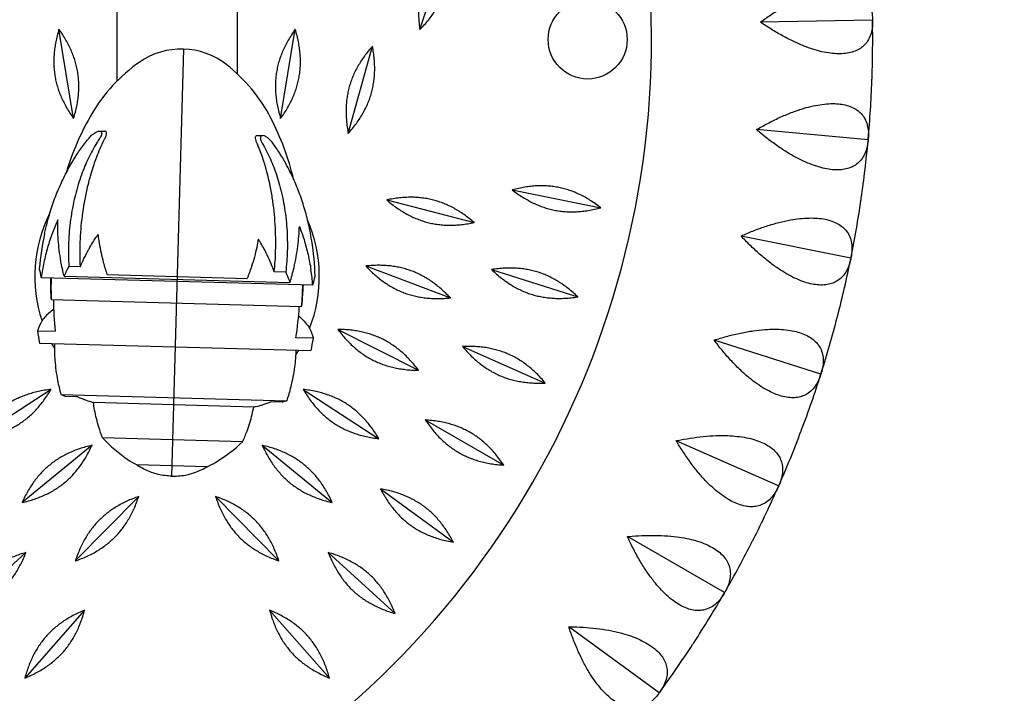
# Model space of a CAD drawing. Units: millimetres. Extents: x -2082 to 2082, y -2082 to 2082.
# Drawn here: x -50 to 262, y -132 to 81 of the extents above; entities that cross this region are included whole.
import ezdxf

# ---------------------------------------------------------------- set-up
doc = ezdxf.new("R2010")
doc.units = ezdxf.units.MM
doc.header["$LTSCALE"] = 20
doc.linetypes.add('HIDDEN', pattern=[9.525, 6.35, -3.175])
doc.layers.add('2d', color=230, linetype='Continuous')
doc.layers.add('CSA-SafetyZone', color=63, linetype='HIDDEN')

msp = doc.modelspace()

# ---------------------------------------------------------------- linework, layer by layer
at = {"layer": '2d'}
for p, q in [((-19, 61.85), (-19, 112.13)), ((19, 112.13), (19, 64.17)), ((76.77, 78.12), (85.9, 105.24)), ((220.04, 81.11), (184.6, 80.49)), ((-32.75, 50.01), (-37.38, 78.25)), ((32.75, 50.01), (37.38, 78.25)), ((1.98, 71.97), (-1.74, -63.13)), ((54.16, 45.3), (61.81, 72.88)), ((-24.52, 46.04), (-22.84, 45.99)), ((25.34, 44.66), (27.02, 44.62)), ((218.65, 43.28), (183.35, 46.49)), ((106.04, 27.43), (134.09, 21.77)), ((66.31, 24.25), (94.02, 17.09)), ((213.19, 5.82), (178.44, 12.83)), ((-34.24, 3.25), (-30.62, 3.15)), ((59.68, 3.36), (86.46, -6.76)), ((-35.76, 0.13), (35.71, -1.84)), ((-22.14, 0.61), (22.14, -0.61)), ((34.37, 1.36), (30.75, 1.46)), ((99.52, 2.22), (126.8, -6.43)), ((-43.02, -0.26), (42.94, -2.63)), ((39.38, -9.57), (-39.85, -7.39)), ((-44.15, -17.12), (-38.61, -17.27)), ((50.84, -16.7), (76.36, -29.64)), ((-43.59, -21.03), (42.36, -23.4)), ((43.14, -19.53), (37.6, -19.37)), ((203.71, -30.83), (169.92, -20.11)), ((90.32, -22.13), (116.5, -33.68)), ((-39.88, -35.68), (-63.85, -51.31)), ((-36.79, -37.29), (34.68, -39.26)), ((39.88, -35.68), (63.85, -51.31)), ((-35.37, -37.87), (-31.76, -37.97)), ((24.24, -41.27), (-26.47, -39.87)), ((33.23, -39.76), (29.62, -39.66)), ((78.54, -45.35), (103.33, -59.65)), ((20.72, -52.28), (-23.57, -51.06)), ((190.33, -66.24), (157.9, -51.94)), ((-26.93, -53.37), (-49.08, -71.5)), ((26.93, -53.37), (49.08, -71.5)), ((9.48, -60.17), (-12.78, -59.56)), ((64.32, -67.15), (87.42, -84.06)), ((-12.15, -69.56), (-32.21, -89.97)), ((12.15, -69.56), (32.21, -89.97)), ((173.2, -100), (142.51, -82.28)), ((-47.84, -87.3), (-68.97, -106.6)), ((47.84, -87.3), (68.97, -106.6)), ((-29.27, -105.54), (-48.19, -127.01)), ((29.27, -105.54), (48.19, -127.01)), ((152.53, -131.71), (123.93, -110.78))]:
    msp.add_line(p, q, dxfattribs=at)
msp.add_circle((129.9, 75), 12.5, dxfattribs=at)
for centre, radius, start, end in [((129.9, 75), 280, 177.6418, 242.3582), ((-129.9, 75), 280, 297.6418, 2.3582), ((-129.9, 75), 350, 357.9523, 0.9477), ((1.35, 48.79), 23.19, 51.713, 125.1283), ((18.02, 25.09), 52.17, 125.1282, 149.366), ((-16.61, 26.04), 52.17, 27.4752, 51.713), ((-129.9, 75), 350, 354.8523, 357.8477), ((45.36, 8.9), 83.94, 149.366, 163.5101), ((-44.8, 11.39), 83.94, 13.3311, 27.4752), ((-129.9, 75), 350, 351.7523, 354.7477), ((-129.9, 75), 350, 348.6523, 351.6477), ((0, 0), 45, 153.4476, 198.1845), ((0, 0), 45, 338.6567, 23.3936), ((-129.9, 75), 350, 345.5523, 348.5477), ((89.15, -2.46), 129.19, 179.0613, 181.4348), ((-89.15, 2.46), 129.19, 355.4064, 357.7799), ((-129.9, 75), 350, 342.4523, 345.4477), ((0, 0), 45, 208.0159, 210.3607), ((0, 0), 45, 326.4805, 328.8253), ((-129.9, 75), 350, 339.3523, 342.3477), ((-129.9, 75), 350, 336.2523, 339.2477), ((-129.9, 75), 350, 333.1523, 336.1477), ((-129.9, 75), 350, 330.0523, 333.0477), ((-129.9, 75), 350, 326.9523, 329.9477), ((-129.9, 75), 350, 323.8523, 326.8477)]:
    msp.add_arc(centre, radius, start, end, dxfattribs=at)
for centre, major_axis, ratio, start_param, end_param in [((58.15, -6.58), (-102.14, 2.82), 0.971435, 6.106415, 6.220004), ((-58.42, -3.37), (102.14, -2.82), 0.971435, 0.063181, 0.17677), ((57.99, -12.4), (-101.82, 2.81), 0.876915, 6.1248, 6.17827), ((58.6, 10.01), (-103.05, 2.84), 0.683428, 0.147132, 0.186484), ((-58.58, -9.19), (101.82, -2.81), 0.876915, 0.104915, 0.158385), ((-57.96, 13.22), (103.05, -2.84), 0.683428, 6.096701, 6.136053), ((89.12, -3.68), (-128.98, 3.56), 0.981704, 0.001751, 0.057336), ((-89.19, 1.24), (128.98, -3.56), 0.981704, 6.225849, 6.281434), ((88.98, -8.53), (-128.98, 3.56), 0.32595, 0.017162, 0.057336), ((89.05, -6.07), (-128.15, 3.53), 0.973928, 0.039024, 0.118154), ((-89.32, -3.61), (128.98, -3.56), 0.32595, 6.225849, 6.266024), ((-89.25, -1.15), (128.15, -3.53), 0.973928, 6.165031, 6.244162), ((57.73, -21.74), (-102.14, 2.82), 0.280205, 6.106415, 6.220004), ((58.18, -5.22), (-103.05, 2.84), 0.973928, 0.147132, 0.186484), ((-58.84, -18.52), (102.14, -2.82), 0.280205, 0.063181, 0.17677), ((-58.38, -2), (103.05, -2.84), 0.973928, 6.096701, 6.136053), ((16.71, -22.62), (-52.15, 1.44), 0.866025, 0.712706, 0.930127), ((-17.93, -21.66), (52.15, -1.44), 0.866025, 5.353058, 5.570479), ((-1.17, -42.25), (-23.18, 0.64), 0.866025, 0.930127, 1.070166), ((-1.17, -42.25), (23.18, -0.64), 0.866025, 5.213019, 5.353058)]:
    msp.add_ellipse(centre, major_axis=major_axis, ratio=ratio, start_param=start_param, end_param=end_param, dxfattribs=at)
for points in [[(85.9, 105.24), (74.64, 93.93), (76.77, 78.12)], [(76.77, 78.12), (88.03, 89.43), (85.9, 105.24)], [(-37.38, 78.25), (-42.04, 62.99), (-32.75, 50.01)], [(-32.75, 50.01), (-28.09, 65.27), (-37.38, 78.25)], [(37.38, 78.25), (28.09, 65.27), (32.75, 50.01)], [(32.75, 50.01), (42.04, 62.99), (37.38, 78.25)], [(61.81, 72.88), (51.18, 60.98), (54.16, 45.3)], [(54.16, 45.3), (64.79, 57.2), (61.81, 72.88)], [(134.09, 21.77), (121.46, 31.52), (106.04, 27.43)], [(94.02, 17.09), (81.94, 27.51), (66.31, 24.25)], [(106.04, 27.43), (118.67, 17.67), (134.09, 21.77)], [(66.31, 24.25), (78.4, 13.83), (94.02, 17.09)], [(86.46, -6.76), (75.57, 4.91), (59.68, 3.36)], [(59.68, 3.36), (70.57, -8.31), (86.46, -6.76)], [(126.8, -6.43), (115.3, 4.63), (99.52, 2.22)], [(99.52, 2.22), (111.02, -8.84), (126.8, -6.43)], [(76.36, -29.64), (66.8, -16.87), (50.84, -16.7)], [(50.84, -16.7), (60.4, -29.47), (76.36, -29.64)], [(116.5, -33.68), (106.26, -21.44), (90.32, -22.13)], [(90.32, -22.13), (100.56, -34.37), (116.5, -33.68)], [(-63.85, -51.31), (-48.01, -49.41), (-39.88, -35.68)], [(-39.88, -35.68), (-55.72, -37.58), (-63.85, -51.31)], [(63.85, -51.31), (55.72, -37.58), (39.88, -35.68)], [(39.88, -35.68), (48.01, -49.41), (63.85, -51.31)], [(103.33, -59.65), (94.46, -46.38), (78.54, -45.35)], [(78.54, -45.35), (87.4, -58.62), (103.33, -59.65)], [(-49.08, -71.5), (-33.53, -67.9), (-26.93, -53.37)], [(-26.93, -53.37), (-42.48, -56.97), (-49.08, -71.5)], [(49.08, -71.5), (42.48, -56.97), (26.93, -53.37)], [(26.93, -53.37), (33.53, -67.9), (49.08, -71.5)], [(87.42, -84.06), (80.04, -69.9), (64.32, -67.15)], [(64.32, -67.15), (71.7, -81.3), (87.42, -84.06)], [(-32.21, -89.97), (-17.14, -84.71), (-12.15, -69.56)], [(-12.15, -69.56), (-27.22, -74.81), (-32.21, -89.97)], [(32.21, -89.97), (27.22, -74.81), (12.15, -69.56)], [(12.15, -69.56), (17.14, -84.71), (32.21, -89.97)], [(-68.97, -106.6), (-53.64, -102.16), (-47.84, -87.3)], [(-47.84, -87.3), (-63.17, -91.73), (-68.97, -106.6)], [(68.97, -106.6), (63.17, -91.73), (47.84, -87.3)], [(47.84, -87.3), (53.64, -102.16), (68.97, -106.6)], [(-48.19, -127.01), (-33.43, -120.95), (-29.27, -105.54)], [(-29.27, -105.54), (-44.03, -111.61), (-48.19, -127.01)], [(48.19, -127.01), (44.03, -111.61), (29.27, -105.54)], [(29.27, -105.54), (33.43, -120.95), (48.19, -127.01)]]:
    msp.add_rational_spline(points, [1, 1.06909863871, 1], degree=2, dxfattribs=at)
for points, knots in [([(184.6, 80.49), (184.75, 80.6), (184.9, 80.71), (186.08, 81.58), (187.18, 82.35), (189.46, 83.86), (190.64, 84.6), (193.01, 86), (194.2, 86.65), (196.55, 87.83), (197.7, 88.36), (199.7, 89.19), (200.63, 89.55), (202.51, 90.18), (203.45, 90.45), (205.29, 90.9), (206.19, 91.07), (207.9, 91.31), (208.7, 91.37), (210.2, 91.4), (210.95, 91.36), (212.39, 91.18), (213.08, 91.04), (214.36, 90.64), (214.95, 90.39), (216.02, 89.81), (216.49, 89.48), (217.41, 88.7), (217.86, 88.2), (218.65, 87.07), (218.98, 86.45), (219.51, 85.11), (219.7, 84.4), (219.96, 82.93), (220.02, 82.17), (220.04, 81.43), (220.04, 81.32), (220.04, 81.22), (220.04, 81.11)], [-56.777197, -56.777197, -56.777197, -56.777197, -56.229311, -56.229311, -52.374382, -52.374382, -48.519452, -48.519452, -44.664523, -44.664523, -40.809594, -40.809594, -37.659277, -37.659277, -34.508961, -34.508961, -31.358644, -31.358644, -28.208328, -28.208328, -25.026372, -25.026372, -21.844416, -21.844416, -18.662459, -18.662459, -15.480503, -15.480503, -11.610377, -11.610377, -7.740252, -7.740252, -3.870126, -3.870126, 0, 0, 0, 0.548048, 0.548048, 0.548048, 0.548048]), ([(220.04, 81.11), (220.04, 81), (220.05, 80.89), (220.05, 80.79), (220.06, 80.04), (220.02, 79.29), (219.82, 77.81), (219.65, 77.09), (219.17, 75.73), (218.86, 75.1), (218.11, 73.95), (217.67, 73.43), (216.79, 72.62), (216.33, 72.27), (215.28, 71.66), (214.7, 71.38), (213.43, 70.94), (212.74, 70.77), (211.31, 70.54), (210.56, 70.48), (209.07, 70.46), (208.26, 70.49), (206.55, 70.67), (205.64, 70.81), (203.79, 71.19), (202.83, 71.43), (200.94, 72), (199.99, 72.32), (197.97, 73.08), (196.8, 73.57), (194.41, 74.67), (193.2, 75.28), (190.78, 76.59), (189.57, 77.29), (187.24, 78.72), (186.12, 79.45), (184.9, 80.28), (184.75, 80.38), (184.6, 80.49)], [-0.548048, -0.548048, -0.548048, -0.548048, 0, 0, 0, 3.870126, 3.870126, 7.740252, 7.740252, 11.610377, 11.610377, 15.480503, 15.480503, 18.662459, 18.662459, 21.844416, 21.844416, 25.026372, 25.026372, 28.208328, 28.208328, 31.358644, 31.358644, 34.508961, 34.508961, 37.659277, 37.659277, 40.809594, 40.809594, 44.664523, 44.664523, 48.519452, 48.519452, 52.374382, 52.374382, 56.229311, 56.229311, 56.777197, 56.777197, 56.777197, 56.777197]), ([(183.35, 46.49), (183.51, 46.59), (183.67, 46.68), (184.94, 47.41), (186.12, 48.06), (188.55, 49.32), (189.8, 49.93), (192.31, 51.06), (193.57, 51.58), (196.03, 52.5), (197.23, 52.9), (199.3, 53.51), (200.27, 53.77), (202.2, 54.19), (203.17, 54.36), (205.05, 54.61), (205.96, 54.68), (207.68, 54.73), (208.49, 54.7), (209.98, 54.57), (210.72, 54.45), (212.13, 54.12), (212.8, 53.9), (214.04, 53.37), (214.6, 53.05), (215.6, 52.36), (216.03, 51.98), (216.85, 51.11), (217.25, 50.56), (217.92, 49.36), (218.18, 48.7), (218.56, 47.31), (218.67, 46.58), (218.77, 45.1), (218.75, 44.34), (218.68, 43.6), (218.68, 43.49), (218.66, 43.39), (218.65, 43.28)], [-56.777197, -56.777197, -56.777197, -56.777197, -56.229311, -56.229311, -52.374382, -52.374382, -48.519452, -48.519452, -44.664523, -44.664523, -40.809594, -40.809594, -37.659277, -37.659277, -34.508961, -34.508961, -31.358644, -31.358644, -28.208328, -28.208328, -25.026372, -25.026372, -21.844416, -21.844416, -18.662459, -18.662459, -15.480503, -15.480503, -11.610377, -11.610377, -7.740252, -7.740252, -3.870126, -3.870126, 0, 0, 0, 0.548048, 0.548048, 0.548048, 0.548048]), ([(-24.57, 43.63), (-24.84, 43.22), (-25.11, 42.79), (-25.86, 41.57), (-26.34, 40.76), (-27.23, 39.11), (-27.66, 38.27), (-28.45, 36.62), (-28.82, 35.8), (-29.94, 33.16), (-30.66, 31.17), (-31.46, 28.54), (-31.63, 27.98), (-31.78, 27.4)], [272.095805, 272.095805, 272.095805, 272.095805, 273.554424, 273.554424, 276.159958, 276.159958, 278.765491, 278.765491, 281.371025, 281.371025, 287.541005, 287.541005, 289.224672, 289.224672, 289.224672, 289.224672]), ([(-31.46, 38.99), (-30.7, 40.15), (-29.88, 41.3), (-28.64, 42.9), (-28.26, 43.37), (-27.87, 43.84)], [43.451254, 43.451254, 43.451254, 43.451254, 47.406935, 47.406935, 49.119962, 49.119962, 49.119962, 49.119962]), ([(-27.87, 43.84), (-27.71, 44.03), (-27.55, 44.2), (-27.24, 44.52), (-27.09, 44.66), (-26.78, 44.94), (-26.63, 45.06), (-26.27, 45.33), (-26.07, 45.47), (-25.54, 45.78), (-25.21, 45.93), (-24.61, 46.06), (-24.37, 46.05), (-24.05, 45.9), (-23.95, 45.79), (-23.86, 45.48), (-23.86, 45.31), (-23.93, 44.9), (-24.01, 44.68), (-24.23, 44.18), (-24.39, 43.91), (-24.57, 43.63)], [0.145494, 0.145494, 0.145494, 0.145494, 0.876214, 0.876214, 1.552301, 1.552301, 2.22926, 2.22926, 3.117519, 3.117519, 4.626525, 4.626525, 6.113671, 6.113671, 7.23762, 7.23762, 8.215301, 8.215301, 9.176144, 9.176144, 10.297253, 10.297253, 10.297253, 10.297253]), ([(-22.89, 43.59), (-22.72, 43.92), (-22.58, 44.25), (-22.4, 44.83), (-22.35, 45.08), (-22.34, 45.49), (-22.37, 45.65), (-22.52, 45.91), (-22.64, 45.98), (-22.81, 45.99), (-22.82, 45.99), (-22.84, 45.99)], [0.000083, 0.000083, 0.000083, 0.000083, 1.138479, 1.138479, 2.124281, 2.124281, 3.087125, 3.087125, 4.201692, 4.201692, 4.299039, 4.299039, 4.299039, 4.299039]), ([(25.26, 42.26), (25.11, 42.6), (24.98, 42.94), (24.84, 43.53), (24.8, 43.78), (24.81, 44.19), (24.85, 44.35), (25.02, 44.59), (25.14, 44.66), (25.31, 44.67), (25.32, 44.67), (25.34, 44.66)], [0.000083, 0.000083, 0.000083, 0.000083, 1.138479, 1.138479, 2.124281, 2.124281, 3.087125, 3.087125, 4.201692, 4.201692, 4.299039, 4.299039, 4.299039, 4.299039]), ([(30.24, 42.24), (30.1, 42.43), (29.95, 42.62), (29.65, 42.95), (29.51, 43.1), (29.22, 43.39), (29.07, 43.53), (28.73, 43.82), (28.54, 43.96), (28.02, 44.31), (27.7, 44.47), (27.11, 44.64), (26.87, 44.64), (26.55, 44.51), (26.44, 44.4), (26.33, 44.1), (26.32, 43.93), (26.37, 43.52), (26.43, 43.29), (26.63, 42.78), (26.77, 42.5), (26.93, 42.21)], [0.145494, 0.145494, 0.145494, 0.145494, 0.876214, 0.876214, 1.552301, 1.552301, 2.22926, 2.22926, 3.117519, 3.117519, 4.626525, 4.626525, 6.113671, 6.113671, 7.23762, 7.23762, 8.215301, 8.215301, 9.176144, 9.176144, 10.297253, 10.297253, 10.297253, 10.297253]), ([(218.65, 43.28), (218.65, 43.17), (218.64, 43.07), (218.63, 42.96), (218.56, 42.22), (218.44, 41.47), (218.07, 40.03), (217.83, 39.33), (217.21, 38.03), (216.83, 37.43), (215.96, 36.37), (215.47, 35.9), (214.5, 35.19), (214.01, 34.9), (212.9, 34.4), (212.29, 34.19), (210.98, 33.89), (210.28, 33.79), (208.83, 33.72), (208.08, 33.74), (206.6, 33.88), (205.8, 34), (204.11, 34.35), (203.23, 34.59), (201.42, 35.17), (200.5, 35.52), (198.68, 36.28), (197.77, 36.71), (195.84, 37.68), (194.73, 38.29), (192.48, 39.64), (191.34, 40.38), (189.07, 41.95), (187.95, 42.77), (185.79, 44.45), (184.75, 45.3), (183.63, 46.25), (183.49, 46.37), (183.35, 46.49)], [-0.548048, -0.548048, -0.548048, -0.548048, 0, 0, 0, 3.870126, 3.870126, 7.740252, 7.740252, 11.610377, 11.610377, 15.480503, 15.480503, 18.662459, 18.662459, 21.844416, 21.844416, 25.026372, 25.026372, 28.208328, 28.208328, 31.358644, 31.358644, 34.508961, 34.508961, 37.659277, 37.659277, 40.809594, 40.809594, 44.664523, 44.664523, 48.519452, 48.519452, 52.374382, 52.374382, 56.229311, 56.229311, 56.777197, 56.777197, 56.777197, 56.777197]), ([(-27.42, 31.78), (-27.15, 32.74), (-26.87, 33.69), (-26.21, 35.72), (-25.82, 36.8), (-25.09, 38.71), (-24.73, 39.61), (-23.93, 41.44), (-23.5, 42.36), (-23, 43.38), (-22.94, 43.48), (-22.89, 43.59)], [187.796411, 187.796411, 187.796411, 187.796411, 190.65561, 190.65561, 194.082164, 194.082164, 196.908377, 196.908377, 199.73459, 199.73459, 200.064531, 200.064531, 200.064531, 200.064531]), ([(29.13, 30.22), (28.91, 31.2), (28.68, 32.15), (28.14, 34.22), (27.81, 35.32), (27.19, 37.27), (26.87, 38.19), (26.18, 40.06), (25.8, 41), (25.35, 42.04), (25.3, 42.15), (25.26, 42.26)], [187.796411, 187.796411, 187.796411, 187.796411, 190.65561, 190.65561, 194.082164, 194.082164, 196.908377, 196.908377, 199.73459, 199.73459, 200.064531, 200.064531, 200.064531, 200.064531]), ([(26.93, 42.21), (27.18, 41.78), (27.43, 41.34), (28.12, 40.08), (28.54, 39.25), (29.35, 37.55), (29.73, 36.69), (30.43, 35), (30.75, 34.16), (31.72, 31.46), (32.33, 29.43), (32.99, 26.77), (33.12, 26.19), (33.25, 25.61)], [272.095805, 272.095805, 272.095805, 272.095805, 273.554424, 273.554424, 276.159958, 276.159958, 278.765491, 278.765491, 281.371025, 281.371025, 287.541005, 287.541005, 289.224672, 289.224672, 289.224672, 289.224672]), ([(33.56, 37.2), (32.87, 38.4), (32.11, 39.59), (30.96, 41.26), (30.6, 41.75), (30.24, 42.24)], [43.451254, 43.451254, 43.451254, 43.451254, 47.406935, 47.406935, 49.119962, 49.119962, 49.119962, 49.119962]), ([(-41.92, 13.64), (-41.68, 14.74), (-41.42, 15.84), (-40.7, 18.67), (-40.19, 20.39), (-39.07, 23.77), (-38.45, 25.43), (-37.1, 28.67), (-36.38, 30.25), (-34.84, 33.32), (-34.03, 34.8), (-32.65, 37.14), (-32.07, 38.07), (-31.46, 38.99)], [17.128655, 17.128655, 17.128655, 17.128655, 20.344723, 20.344723, 25.430904, 25.430904, 30.517084, 30.517084, 35.603265, 35.603265, 40.689446, 40.689446, 43.945268, 43.945268, 43.945268, 43.945268]), ([(42.6, 11.31), (42.43, 12.42), (42.23, 13.54), (41.66, 16.4), (41.26, 18.14), (40.32, 21.58), (39.79, 23.27), (38.63, 26.58), (37.99, 28.2), (36.63, 31.35), (35.9, 32.88), (34.64, 35.29), (34.12, 36.24), (33.56, 37.2)], [17.128655, 17.128655, 17.128655, 17.128655, 20.344723, 20.344723, 25.430904, 25.430904, 30.517084, 30.517084, 35.603265, 35.603265, 40.689446, 40.689446, 43.945268, 43.945268, 43.945268, 43.945268]), ([(-30.62, 3.15), (-30.73, 5.46), (-30.74, 7.72), (-30.61, 12.54), (-30.42, 15.31), (-29.76, 20.93), (-29.3, 23.78), (-28.39, 28.02), (-28.05, 29.43), (-27.6, 31.14), (-27.51, 31.46), (-27.42, 31.78)], [228.296872, 228.296872, 228.296872, 228.296872, 234.960703, 234.960703, 243.058628, 243.058628, 251.156554, 251.156554, 255.205517, 255.205517, 256.148106, 256.148106, 256.148106, 256.148106]), ([(30.75, 1.46), (30.98, 3.75), (31.12, 6.01), (31.25, 10.83), (31.21, 13.61), (30.87, 19.26), (30.56, 22.13), (29.89, 26.41), (29.63, 27.84), (29.27, 29.57), (29.2, 29.9), (29.13, 30.22)], [228.296872, 228.296872, 228.296872, 228.296872, 234.960703, 234.960703, 243.058628, 243.058628, 251.156554, 251.156554, 255.205517, 255.205517, 256.148106, 256.148106, 256.148106, 256.148106]), ([(-31.78, 27.4), (-32.06, 26.41), (-32.31, 25.41), (-33.1, 21.98), (-33.52, 19.52), (-34.13, 14.67), (-34.3, 12.28), (-34.36, 10), (-34.42, 7.83), (-34.39, 5.56), (-34.24, 3.25)], [-16.882349, -16.882349, -16.882349, -16.882349, -13.989266, -13.989266, -6.994633, -6.994633, 0, 0, 0, 6.643661, 6.643661, 6.643661, 6.643661]), ([(33.25, 25.61), (33.46, 24.61), (33.66, 23.59), (34.26, 20.12), (34.55, 17.64), (34.88, 12.77), (34.92, 10.37), (34.86, 8.09), (34.8, 5.92), (34.64, 3.66), (34.37, 1.36)], [-16.882349, -16.882349, -16.882349, -16.882349, -13.989266, -13.989266, -6.994633, -6.994633, 0, 0, 0, 6.643661, 6.643661, 6.643661, 6.643661]), ([(-37.75, 17.96), (-38.36, 16.63), (-38.93, 15.27), (-40.02, 12.35), (-40.53, 10.79), (-41.44, 7.65), (-41.83, 6.06), (-42.17, 4.47), (-42.17, 4.46), (-42.17, 4.45)], [424.445731, 424.445731, 424.445731, 424.445731, 429.079066, 429.079066, 434.205321, 434.205321, 439.331577, 439.331577, 439.35119, 439.35119, 439.35119, 439.35119]), ([(-35.76, 0.13), (-36.16, 1.69), (-36.5, 3.28), (-37.18, 7.16), (-37.45, 9.46), (-37.76, 13.85), (-37.8, 15.95), (-37.75, 17.96)], [398.018843, 398.018843, 398.018843, 398.018843, 402.9822, 402.9822, 410.060123, 410.060123, 416.767744, 416.767744, 416.767744, 416.767744]), ([(35.71, -1.84), (36.2, -0.31), (36.62, 1.26), (37.51, 5.1), (37.91, 7.38), (38.46, 11.75), (38.62, 13.85), (38.69, 15.86)], [398.018843, 398.018843, 398.018843, 398.018843, 402.9822, 402.9822, 410.060123, 410.060123, 416.767744, 416.767744, 416.767744, 416.767744]), ([(38.69, 15.86), (39.22, 14.49), (39.71, 13.1), (40.64, 10.13), (41.06, 8.54), (41.8, 5.35), (42.1, 3.75), (42.35, 2.14), (42.35, 2.13), (42.35, 2.12)], [424.445731, 424.445731, 424.445731, 424.445731, 429.079066, 429.079066, 434.205321, 434.205321, 439.331577, 439.331577, 439.35119, 439.35119, 439.35119, 439.35119]), ([(178.44, 12.83), (178.61, 12.9), (178.78, 12.98), (180.12, 13.57), (181.36, 14.09), (183.91, 15.08), (185.22, 15.55), (187.84, 16.4), (189.14, 16.78), (191.69, 17.43), (192.93, 17.7), (195.06, 18.08), (196.04, 18.23), (198.01, 18.44), (198.99, 18.51), (200.89, 18.55), (201.8, 18.53), (203.52, 18.39), (204.32, 18.28), (205.78, 17.98), (206.51, 17.79), (207.88, 17.3), (208.52, 17.01), (209.69, 16.35), (210.21, 15.98), (211.13, 15.18), (211.52, 14.75), (212.25, 13.8), (212.58, 13.21), (213.11, 11.94), (213.3, 11.26), (213.53, 9.84), (213.56, 9.1), (213.5, 7.61), (213.4, 6.86), (213.25, 6.13), (213.23, 6.03), (213.21, 5.93), (213.19, 5.82)], [-56.777197, -56.777197, -56.777197, -56.777197, -56.229311, -56.229311, -52.374382, -52.374382, -48.519452, -48.519452, -44.664523, -44.664523, -40.809594, -40.809594, -37.659277, -37.659277, -34.508961, -34.508961, -31.358644, -31.358644, -28.208328, -28.208328, -25.026372, -25.026372, -21.844416, -21.844416, -18.662459, -18.662459, -15.480503, -15.480503, -11.610377, -11.610377, -7.740252, -7.740252, -3.870126, -3.870126, 0, 0, 0, 0.548048, 0.548048, 0.548048, 0.548048]), ([(-28.06, 8.45), (-28, 8.56), (-27.94, 8.67), (-27.18, 10.05), (-26.41, 11.27), (-25.41, 12.72), (-25.21, 13), (-25.01, 13.27)], [218.683143, 218.683143, 218.683143, 218.683143, 219.124664, 219.124664, 224.23951, 224.23951, 225.432438, 225.432438, 225.432438, 225.432438]), ([(-25.01, 13.27), (-24.91, 12.39), (-24.78, 11.5), (-24.31, 8.54), (-23.88, 6.49), (-22.99, 3.17), (-22.58, 1.87), (-22.14, 0.61)], [157.34901, 157.34901, 157.34901, 157.34901, 160.038011, 160.038011, 166.318717, 166.318717, 170.525467, 170.525467, 170.525467, 170.525467]), ([(213.19, 5.82), (213.17, 5.71), (213.15, 5.61), (213.13, 5.51), (212.98, 4.78), (212.78, 4.05), (212.26, 2.65), (211.94, 1.98), (211.18, 0.76), (210.75, 0.2), (209.77, -0.76), (209.23, -1.17), (208.19, -1.77), (207.66, -2.01), (206.51, -2.39), (205.88, -2.53), (204.55, -2.69), (203.84, -2.71), (202.39, -2.62), (201.65, -2.52), (200.19, -2.23), (199.4, -2.02), (197.77, -1.48), (196.92, -1.15), (195.18, -0.38), (194.31, 0.06), (192.57, 1.02), (191.72, 1.54), (189.91, 2.72), (188.87, 3.45), (186.78, 5.03), (185.72, 5.89), (183.64, 7.69), (182.61, 8.63), (180.64, 10.53), (179.7, 11.49), (178.69, 12.56), (178.57, 12.69), (178.44, 12.83)], [-0.548048, -0.548048, -0.548048, -0.548048, 0, 0, 0, 3.870126, 3.870126, 7.740252, 7.740252, 11.610377, 11.610377, 15.480503, 15.480503, 18.662459, 18.662459, 21.844416, 21.844416, 25.026372, 25.026372, 28.208328, 28.208328, 31.358644, 31.358644, 34.508961, 34.508961, 37.659277, 37.659277, 40.809594, 40.809594, 44.664523, 44.664523, 48.519452, 48.519452, 52.374382, 52.374382, 56.229311, 56.229311, 56.777197, 56.777197, 56.777197, 56.777197]), ([(25.7, 11.88), (25.55, 11), (25.38, 10.11), (24.75, 7.19), (24.2, 5.16), (23.13, 1.9), (22.65, 0.62), (22.14, -0.61)], [157.34901, 157.34901, 157.34901, 157.34901, 160.038011, 160.038011, 166.318717, 166.318717, 170.525467, 170.525467, 170.525467, 170.525467]), ([(28.49, 6.89), (28.43, 7.01), (28.38, 7.12), (27.69, 8.53), (26.99, 9.8), (26.07, 11.3), (25.89, 11.59), (25.7, 11.88)], [218.683143, 218.683143, 218.683143, 218.683143, 219.124664, 219.124664, 224.23951, 224.23951, 225.432438, 225.432438, 225.432438, 225.432438]), ([(-30.62, 3.15), (-30.25, 4.02), (-29.87, 4.87), (-29.04, 6.59), (-28.57, 7.51), (-28.06, 8.45)], [277.590784, 277.590784, 277.590784, 277.590784, 280.965533, 280.965533, 284.602144, 284.602144, 284.602144, 284.602144]), ([(30.75, 1.46), (30.43, 2.34), (30.09, 3.22), (29.36, 4.98), (28.94, 5.93), (28.49, 6.89)], [277.590784, 277.590784, 277.590784, 277.590784, 280.965533, 280.965533, 284.602144, 284.602144, 284.602144, 284.602144]), ([(-34.24, 3.25), (-34.34, 3.05), (-34.44, 2.86), (-34.97, 1.84), (-35.37, 1), (-35.76, 0.13)], [398.451939, 398.451939, 398.451939, 398.451939, 399.242162, 399.242162, 402.624567, 402.624567, 402.624567, 402.624567]), ([(34.37, 1.36), (34.46, 1.16), (34.55, 0.96), (35.01, -0.08), (35.37, -0.95), (35.71, -1.84)], [398.451939, 398.451939, 398.451939, 398.451939, 399.242162, 399.242162, 402.624567, 402.624567, 402.624567, 402.624567]), ([(-39.07, -10.33), (-39.6, -10.72), (-40.1, -11.13), (-41.09, -12.01), (-41.56, -12.5), (-42.23, -13.3), (-42.46, -13.62), (-42.68, -13.93)], [427.0923, 427.0923, 427.0923, 427.0923, 431.471661, 431.471661, 436.557841, 436.557841, 439.773909, 439.773909, 439.773909, 439.773909]), ([(38.44, -12.46), (38.95, -12.89), (39.43, -13.32), (40.36, -14.26), (40.8, -14.77), (41.43, -15.61), (41.65, -15.94), (41.84, -16.26)], [427.0923, 427.0923, 427.0923, 427.0923, 431.471661, 431.471661, 436.557841, 436.557841, 439.773909, 439.773909, 439.773909, 439.773909]), ([(169.92, -20.11), (170.1, -20.05), (170.27, -20), (171.67, -19.55), (172.96, -19.17), (175.6, -18.46), (176.96, -18.14), (179.65, -17.57), (180.99, -17.34), (183.59, -16.96), (184.85, -16.83), (187.01, -16.68), (188.01, -16.64), (189.99, -16.64), (190.97, -16.68), (192.86, -16.84), (193.76, -16.97), (195.46, -17.29), (196.24, -17.49), (197.66, -17.94), (198.36, -18.21), (199.67, -18.84), (200.28, -19.2), (201.37, -19.98), (201.85, -20.41), (202.68, -21.3), (203.02, -21.77), (203.63, -22.8), (203.91, -23.42), (204.3, -24.73), (204.41, -25.43), (204.48, -26.87), (204.44, -27.6), (204.21, -29.08), (204.03, -29.81), (203.81, -30.52), (203.78, -30.63), (203.74, -30.73), (203.71, -30.83)], [-56.777197, -56.777197, -56.777197, -56.777197, -56.229311, -56.229311, -52.374382, -52.374382, -48.519452, -48.519452, -44.664523, -44.664523, -40.809594, -40.809594, -37.659277, -37.659277, -34.508961, -34.508961, -31.358644, -31.358644, -28.208328, -28.208328, -25.026372, -25.026372, -21.844416, -21.844416, -18.662459, -18.662459, -15.480503, -15.480503, -11.610377, -11.610377, -7.740252, -7.740252, -3.870126, -3.870126, 0, 0, 0, 0.548048, 0.548048, 0.548048, 0.548048]), ([(-38.83, -21.16), (-38.85, -22.89), (-38.8, -24.69), (-38.5, -28.61), (-38.22, -30.75), (-37.54, -34.36), (-37.19, -35.84), (-36.79, -37.29)], [0.923821, 0.923821, 0.923821, 0.923821, 7.077923, 7.077923, 14.155846, 14.155846, 19.119202, 19.119202, 19.119202, 19.119202]), ([(203.71, -30.83), (203.68, -30.93), (203.65, -31.03), (203.62, -31.13), (203.39, -31.84), (203.11, -32.55), (202.45, -33.88), (202.06, -34.51), (201.17, -35.64), (200.68, -36.15), (199.6, -37), (199.02, -37.35), (197.92, -37.83), (197.37, -38.02), (196.18, -38.27), (195.55, -38.34), (194.2, -38.35), (193.5, -38.3), (192.07, -38.06), (191.34, -37.88), (189.92, -37.42), (189.16, -37.13), (187.59, -36.42), (186.78, -36), (185.14, -35.05), (184.32, -34.51), (182.7, -33.37), (181.91, -32.76), (180.23, -31.4), (179.28, -30.56), (177.37, -28.76), (176.41, -27.79), (174.53, -25.78), (173.62, -24.73), (171.86, -22.63), (171.03, -21.58), (170.14, -20.41), (170.03, -20.26), (169.92, -20.11)], [-0.548048, -0.548048, -0.548048, -0.548048, 0, 0, 0, 3.870126, 3.870126, 7.740252, 7.740252, 11.610377, 11.610377, 15.480503, 15.480503, 18.662459, 18.662459, 21.844416, 21.844416, 25.026372, 25.026372, 28.208328, 28.208328, 31.358644, 31.358644, 34.508961, 34.508961, 37.659277, 37.659277, 40.809594, 40.809594, 44.664523, 44.664523, 48.519452, 48.519452, 52.374382, 52.374382, 56.229311, 56.229311, 56.777197, 56.777197, 56.777197, 56.777197]), ([(37.6, -23.27), (37.53, -25), (37.38, -26.79), (36.87, -30.69), (36.47, -32.81), (35.58, -36.37), (35.16, -37.83), (34.68, -39.26)], [0.923821, 0.923821, 0.923821, 0.923821, 7.077923, 7.077923, 14.155846, 14.155846, 19.119202, 19.119202, 19.119202, 19.119202]), ([(-36.79, -37.29), (-36.43, -37.45), (-36.05, -37.61), (-35.57, -37.8), (-35.47, -37.84), (-35.37, -37.87)], [24.844478, 24.844478, 24.844478, 24.844478, 28.226883, 28.226883, 29.017106, 29.017106, 29.017106, 29.017106]), ([(-29.37, -38.96), (-29.85, -38.78), (-30.29, -38.61), (-31.06, -38.29), (-31.42, -38.13), (-31.76, -37.97)], [213.389853, 213.389853, 213.389853, 213.389853, 217.026464, 217.026464, 220.401214, 220.401214, 220.401214, 220.401214]), ([(-26.47, -39.87), (-26.67, -39.82), (-26.85, -39.77), (-27.81, -39.49), (-28.54, -39.25), (-29.26, -39), (-29.31, -38.98), (-29.37, -38.96)], [141.209046, 141.209046, 141.209046, 141.209046, 142.401974, 142.401974, 147.51682, 147.51682, 147.958341, 147.958341, 147.958341, 147.958341]), ([(-23.57, -51.06), (-24.01, -49.95), (-24.42, -48.8), (-25.32, -45.87), (-25.76, -44.05), (-26.24, -41.44), (-26.37, -40.66), (-26.47, -39.87)], [124.427734, 124.427734, 124.427734, 124.427734, 128.634484, 128.634484, 134.915189, 134.915189, 137.604191, 137.604191, 137.604191, 137.604191]), ([(27.18, -40.51), (27.67, -40.37), (28.12, -40.22), (28.9, -39.94), (29.27, -39.8), (29.62, -39.66)], [213.389853, 213.389853, 213.389853, 213.389853, 217.026464, 217.026464, 220.401214, 220.401214, 220.401214, 220.401214]), ([(34.68, -39.26), (34.31, -39.4), (33.93, -39.54), (33.43, -39.7), (33.33, -39.73), (33.23, -39.76)], [24.844478, 24.844478, 24.844478, 24.844478, 28.226883, 28.226883, 29.017106, 29.017106, 29.017106, 29.017106]), ([(20.72, -52.28), (21.22, -51.2), (21.69, -50.07), (22.76, -47.19), (23.3, -45.41), (23.92, -42.82), (24.09, -42.05), (24.24, -41.27)], [124.427734, 124.427734, 124.427734, 124.427734, 128.634484, 128.634484, 134.915189, 134.915189, 137.604191, 137.604191, 137.604191, 137.604191]), ([(24.24, -41.27), (24.43, -41.23), (24.62, -41.19), (25.59, -40.96), (26.33, -40.77), (27.06, -40.55), (27.12, -40.53), (27.18, -40.51)], [141.209046, 141.209046, 141.209046, 141.209046, 142.401974, 142.401974, 147.51682, 147.51682, 147.958341, 147.958341, 147.958341, 147.958341]), ([(157.9, -51.94), (158.08, -51.9), (158.26, -51.86), (159.7, -51.57), (161.02, -51.33), (163.72, -50.91), (165.1, -50.73), (167.84, -50.46), (169.2, -50.37), (171.83, -50.28), (173.09, -50.28), (175.25, -50.37), (176.25, -50.44), (178.22, -50.65), (179.19, -50.8), (181.05, -51.16), (181.94, -51.38), (183.59, -51.89), (184.34, -52.17), (185.71, -52.77), (186.38, -53.12), (187.61, -53.89), (188.17, -54.31), (189.17, -55.21), (189.61, -55.68), (190.33, -56.66), (190.62, -57.16), (191.12, -58.25), (191.33, -58.89), (191.57, -60.24), (191.61, -60.95), (191.52, -62.38), (191.4, -63.11), (191.02, -64.55), (190.76, -65.27), (190.46, -65.95), (190.42, -66.04), (190.37, -66.14), (190.33, -66.24)], [-56.777197, -56.777197, -56.777197, -56.777197, -56.229311, -56.229311, -52.374382, -52.374382, -48.519452, -48.519452, -44.664523, -44.664523, -40.809594, -40.809594, -37.659277, -37.659277, -34.508961, -34.508961, -31.358644, -31.358644, -28.208328, -28.208328, -25.026372, -25.026372, -21.844416, -21.844416, -18.662459, -18.662459, -15.480503, -15.480503, -11.610377, -11.610377, -7.740252, -7.740252, -3.870126, -3.870126, 0, 0, 0, 0.548048, 0.548048, 0.548048, 0.548048]), ([(190.33, -66.24), (190.29, -66.34), (190.25, -66.44), (190.2, -66.53), (189.9, -67.21), (189.55, -67.88), (188.74, -69.14), (188.29, -69.72), (187.29, -70.75), (186.74, -71.2), (185.58, -71.93), (184.96, -72.21), (183.82, -72.58), (183.25, -72.7), (182.04, -72.82), (181.4, -72.83), (180.06, -72.69), (179.37, -72.56), (177.97, -72.17), (177.27, -71.91), (175.9, -71.31), (175.18, -70.94), (173.7, -70.06), (172.94, -69.55), (171.41, -68.43), (170.65, -67.81), (169.17, -66.5), (168.44, -65.81), (166.93, -64.27), (166.07, -63.34), (164.36, -61.34), (163.52, -60.27), (161.87, -58.07), (161.07, -56.93), (159.56, -54.65), (158.84, -53.51), (158.09, -52.25), (157.99, -52.09), (157.9, -51.94)], [-0.548048, -0.548048, -0.548048, -0.548048, 0, 0, 0, 3.870126, 3.870126, 7.740252, 7.740252, 11.610377, 11.610377, 15.480503, 15.480503, 18.662459, 18.662459, 21.844416, 21.844416, 25.026372, 25.026372, 28.208328, 28.208328, 31.358644, 31.358644, 34.508961, 34.508961, 37.659277, 37.659277, 40.809594, 40.809594, 44.664523, 44.664523, 48.519452, 48.519452, 52.374382, 52.374382, 56.229311, 56.229311, 56.777197, 56.777197, 56.777197, 56.777197]), ([(-1.74, -63.13), (-2.41, -63.11), (-3.12, -63.06), (-4.54, -62.87), (-5.26, -62.74), (-6.69, -62.39), (-7.39, -62.18), (-8.75, -61.7), (-9.4, -61.43), (-10.66, -60.83), (-11.32, -60.47), (-12.25, -59.91), (-12.51, -59.74), (-12.78, -59.56)], [71.55049, 71.55049, 71.55049, 71.55049, 73.570328, 73.570328, 75.590166, 75.590166, 77.610004, 77.610004, 79.629843, 79.629843, 81.789745, 81.789745, 82.675286, 82.675286, 82.675286, 82.675286]), ([(-1.74, -63.13), (-1.07, -63.15), (-0.36, -63.14), (1.07, -63.03), (1.8, -62.93), (3.24, -62.67), (3.96, -62.5), (5.33, -62.09), (6, -61.85), (7.29, -61.32), (7.97, -61), (8.93, -60.49), (9.2, -60.34), (9.48, -60.17)], [71.55049, 71.55049, 71.55049, 71.55049, 73.570328, 73.570328, 75.590166, 75.590166, 77.610004, 77.610004, 79.629843, 79.629843, 81.789745, 81.789745, 82.675286, 82.675286, 82.675286, 82.675286]), ([(142.51, -82.28), (142.69, -82.26), (142.87, -82.24), (144.33, -82.11), (145.68, -82.01), (148.41, -81.89), (149.8, -81.86), (152.55, -81.89), (153.91, -81.94), (156.53, -82.14), (157.79, -82.28), (159.93, -82.59), (160.91, -82.77), (162.85, -83.19), (163.8, -83.44), (165.61, -84.01), (166.47, -84.32), (168.05, -85), (168.77, -85.37), (170.06, -86.11), (170.69, -86.53), (171.83, -87.42), (172.35, -87.9), (173.24, -88.9), (173.62, -89.42), (174.24, -90.47), (174.47, -91), (174.85, -92.14), (174.99, -92.8), (175.08, -94.17), (175.05, -94.88), (174.81, -96.29), (174.61, -97.01), (174.07, -98.4), (173.74, -99.08), (173.36, -99.72), (173.31, -99.81), (173.26, -99.91), (173.2, -100)], [-56.777197, -56.777197, -56.777197, -56.777197, -56.229311, -56.229311, -52.374382, -52.374382, -48.519452, -48.519452, -44.664523, -44.664523, -40.809594, -40.809594, -37.659277, -37.659277, -34.508961, -34.508961, -31.358644, -31.358644, -28.208328, -28.208328, -25.026372, -25.026372, -21.844416, -21.844416, -18.662459, -18.662459, -15.480503, -15.480503, -11.610377, -11.610377, -7.740252, -7.740252, -3.870126, -3.870126, 0, 0, 0, 0.548048, 0.548048, 0.548048, 0.548048]), ([(173.2, -100), (173.15, -100.09), (173.1, -100.19), (173.05, -100.28), (172.67, -100.92), (172.25, -101.55), (171.31, -102.71), (170.8, -103.24), (169.69, -104.16), (169.1, -104.54), (167.86, -105.14), (167.22, -105.36), (166.04, -105.6), (165.47, -105.66), (164.26, -105.65), (163.61, -105.58), (162.3, -105.31), (161.63, -105.1), (160.28, -104.56), (159.61, -104.22), (158.31, -103.48), (157.64, -103.03), (156.26, -102), (155.56, -101.41), (154.16, -100.13), (153.47, -99.43), (152.14, -97.97), (151.49, -97.21), (150.15, -95.51), (149.4, -94.49), (147.92, -92.32), (147.19, -91.17), (145.79, -88.8), (145.12, -87.58), (143.86, -85.15), (143.27, -83.94), (142.66, -82.61), (142.58, -82.44), (142.51, -82.28)], [-0.548048, -0.548048, -0.548048, -0.548048, 0, 0, 0, 3.870126, 3.870126, 7.740252, 7.740252, 11.610377, 11.610377, 15.480503, 15.480503, 18.662459, 18.662459, 21.844416, 21.844416, 25.026372, 25.026372, 28.208328, 28.208328, 31.358644, 31.358644, 34.508961, 34.508961, 37.659277, 37.659277, 40.809594, 40.809594, 44.664523, 44.664523, 48.519452, 48.519452, 52.374382, 52.374382, 56.229311, 56.229311, 56.777197, 56.777197, 56.777197, 56.777197]), ([(123.93, -110.78), (124.11, -110.78), (124.29, -110.78), (125.76, -110.8), (127.11, -110.85), (129.84, -111.03), (131.22, -111.15), (133.95, -111.47), (135.3, -111.68), (137.89, -112.15), (139.12, -112.43), (141.21, -112.97), (142.17, -113.25), (144.05, -113.89), (144.97, -114.24), (146.7, -114.99), (147.52, -115.4), (149.02, -116.25), (149.7, -116.68), (150.91, -117.57), (151.49, -118.05), (152.52, -119.06), (152.99, -119.59), (153.77, -120.68), (154.09, -121.24), (154.59, -122.35), (154.76, -122.9), (155.02, -124.07), (155.08, -124.75), (155.03, -126.12), (154.92, -126.82), (154.53, -128.2), (154.25, -128.89), (153.56, -130.21), (153.16, -130.85), (152.72, -131.45), (152.66, -131.54), (152.6, -131.62), (152.53, -131.71)], [-56.777197, -56.777197, -56.777197, -56.777197, -56.229311, -56.229311, -52.374382, -52.374382, -48.519452, -48.519452, -44.664523, -44.664523, -40.809594, -40.809594, -37.659277, -37.659277, -34.508961, -34.508961, -31.358644, -31.358644, -28.208328, -28.208328, -25.026372, -25.026372, -21.844416, -21.844416, -18.662459, -18.662459, -15.480503, -15.480503, -11.610377, -11.610377, -7.740252, -7.740252, -3.870126, -3.870126, 0, 0, 0, 0.548048, 0.548048, 0.548048, 0.548048]), ([(152.53, -131.71), (152.47, -131.8), (152.41, -131.88), (152.34, -131.97), (151.9, -132.57), (151.42, -133.15), (150.36, -134.2), (149.79, -134.67), (148.59, -135.46), (147.96, -135.78), (146.66, -136.25), (146, -136.39), (144.81, -136.5), (144.23, -136.5), (143.02, -136.36), (142.4, -136.23), (141.12, -135.81), (140.47, -135.53), (139.19, -134.85), (138.56, -134.44), (137.35, -133.56), (136.73, -133.05), (135.47, -131.87), (134.83, -131.21), (133.59, -129.78), (132.97, -129.02), (131.8, -127.42), (131.25, -126.59), (130.1, -124.76), (129.46, -123.67), (128.22, -121.35), (127.62, -120.12), (126.49, -117.62), (125.95, -116.33), (124.96, -113.78), (124.51, -112.52), (124.04, -111.13), (123.98, -110.95), (123.93, -110.78)], [-0.548048, -0.548048, -0.548048, -0.548048, 0, 0, 0, 3.870126, 3.870126, 7.740252, 7.740252, 11.610377, 11.610377, 15.480503, 15.480503, 18.662459, 18.662459, 21.844416, 21.844416, 25.026372, 25.026372, 28.208328, 28.208328, 31.358644, 31.358644, 34.508961, 34.508961, 37.659277, 37.659277, 40.809594, 40.809594, 44.664523, 44.664523, 48.519452, 48.519452, 52.374382, 52.374382, 56.229311, 56.229311, 56.777197, 56.777197, 56.777197, 56.777197])]:
    msp.add_open_spline(points, degree=3, knots=knots, dxfattribs=at)
for points in [[(219.86, 62.17), (219.86, 62.28), (219.87, 62.39), (219.87, 62.49)], [(219.85, 61.86), (219.85, 61.96), (219.86, 62.07), (219.86, 62.17)], [(216.38, 24.16), (216.4, 24.26), (216.41, 24.37), (216.43, 24.48)], [(216.43, 24.48), (216.44, 24.58), (216.46, 24.69), (216.48, 24.79)], [(208.95, -12.63), (208.97, -12.53), (209, -12.43), (209.03, -12.32)], [(208.87, -12.94), (208.89, -12.84), (208.92, -12.74), (208.95, -12.63)], [(197.39, -49.02), (197.43, -48.92), (197.46, -48.82), (197.5, -48.72)], [(197.5, -48.72), (197.54, -48.62), (197.58, -48.52), (197.61, -48.42)], [(182.08, -83.64), (182.13, -83.54), (182.18, -83.45), (182.22, -83.35)], [(182.22, -83.35), (182.27, -83.26), (182.32, -83.16), (182.37, -83.07)], [(163.12, -116.4), (163.18, -116.32), (163.24, -116.23), (163.3, -116.13)], [(163.3, -116.13), (163.36, -116.04), (163.41, -115.96), (163.47, -115.87)]]:
    msp.add_open_spline(points, degree=3, dxfattribs=at)
at = {"layer": 'CSA-SafetyZone'}
msp.add_circle((0, 0), 2082.06, dxfattribs=at)

doc.saveas('drawing.dxf')
